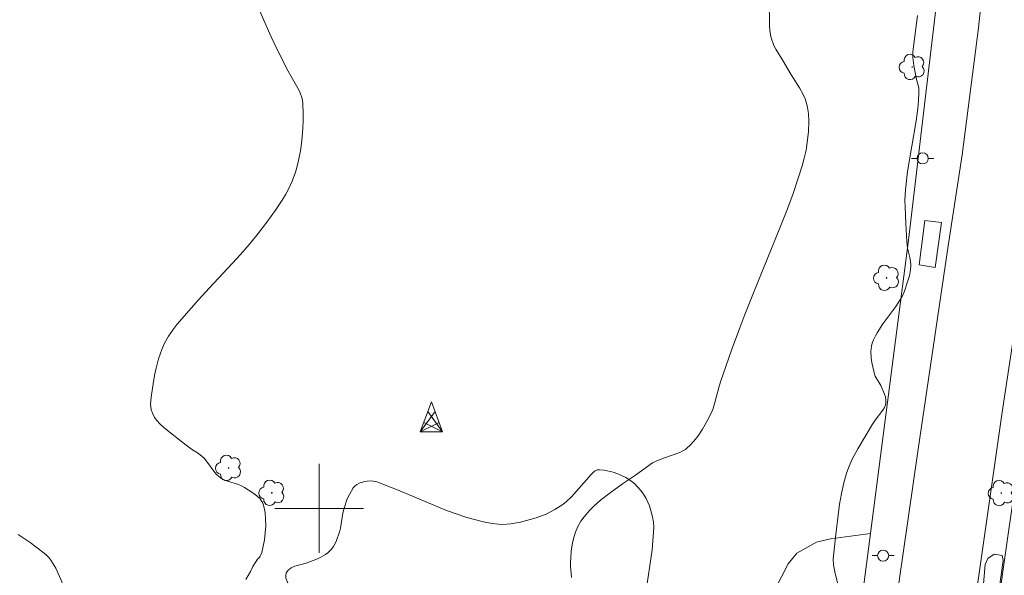
# Model space of a CAD drawing. Units: metres. Extents: x 285519 to 286035, y 1673238 to 1673802.
# Drawn here: x 285673 to 285762, y 1673594 to 1673644 of the extents above; entities that cross this region are included whole.
import ezdxf

# ---------------------------------------------------------------- set-up
doc = ezdxf.new("R2010")
doc.units = ezdxf.units.M
doc.header["$MEASUREMENT"] = 0
for name, color, linetype, lineweight, true_color in [('Arvores_Isoladas', 7, 'Continuous', 18, 0x00ff33), ('Curvas_Intermediarias', 7, 'Continuous', 9, 0x783c14), ('Curvas_Mestras', 7, 'Continuous', 20, 0x783c14), ('Vegetacao', 7, 'Orla8', 9, 0x00ff33)]:
    doc.layers.add(name, color=color, linetype=linetype, lineweight=lineweight, true_color=true_color)
for name, color, linetype, lineweight in [('Cerca', 8, 'Cerca', 20), ('Malha_Coordenadas', 7, 'Continuous', 15), ('Parada_Onibus', 231, 'Continuous', 18), ('Pavimentacao_Asfaltica_S_Mfio', 10, 'Continuous', 15), ('Poste', 7, 'Continuous', 9), ('Separ_Fisico_Canteiro_Mureta', 10, 'Continuous', 15), ('Torre_Energia', 7, 'Continuous', 9)]:
    doc.layers.add(name, color=color, linetype=linetype, lineweight=lineweight)
doc.styles.get("Standard").update_dxf_attribs({"font": 'arial.ttf'})
doc.linetypes.add('Cerca', pattern='A,10,0,["X",Standard,S=1,R=0,X=0,Y=-0.5],0.1', length=10.1)
doc.linetypes.add('Orla8', pattern='A,6,-0.5,["V",Standard,S=1,R=0,X=-0.5,Y=-1],-0.5,6,-0.5,["V",Standard,S=1,R=0,X=-0.5,Y=-1],-0.5', length=14)

# ---------------------------------------------------------------- blocks, each defined once
blk = doc.blocks.new('Torre_Energia')
at = {"layer": 'Torre_Energia', "ltscale": 10}
for p, q in [((-1.003, -0.892), (0.32, 0.93)), ((1.003, -0.892), (-0.32, 0.93)), ((-1.003, -0.892), (0.695, -0.07)), ((1.003, -0.892), (-0.695, -0.07))]:
    blk.add_line(p, q, dxfattribs=at)
at = {"layer": 'Torre_Energia', "lineweight": 13}
blk.add_lwpolyline([(0, 1.783), (-1.003, -0.892), (1.003, -0.892), (0, 1.783)], dxfattribs=at)
blk = doc.blocks.new('Arvore')
at = {"layer": 'Arvores_Isoladas'}
blk.add_lwpolyline([(-0.718, 0.493, 0.872324), (-0.722, -0.551, 0.862983), (0.284, -0.827, 0.900105), (0.89, 0.029, 0.863155), (0.262, 0.861, 0.882486)], format="xyb", close=True, dxfattribs=at)
blk.add_circle((0, 0), 0.0286, dxfattribs=at)
blk = doc.blocks.new('Poste')
at = {"layer": 'Poste'}
for points in [[(-0.5, 0), (-1, 0)], [(0.5, 0), (1, 0)]]:
    blk.add_lwpolyline(points, dxfattribs=at)
blk.add_lwpolyline([(0, 0.5, 1), (0, -0.5, 1)], format="xyb", close=True, dxfattribs=at)

msp = doc.modelspace()

# ---------------------------------------------------------------- linework, layer by layer
at = {"layer": 'Cerca', "flags": 128}
msp.add_lwpolyline([(285739.165, 1673521.926), (285741.839, 1673539.496), (285744.56, 1673560.035), (285748.513, 1673589.2), (285753.042, 1673624.13), (285756.47, 1673653.105), (285758.744, 1673684.288), (285759.423, 1673694.163)], dxfattribs=at)
at = {"layer": 'Curvas_Intermediarias', "flags": 128}
for points, elevation in [([(285694.213, 1673645.811), (285695.67, 1673642.457), (285696.141, 1673641.421), (285697.212, 1673639.349), (285697.469, 1673638.872), (285697.961, 1673638.04), (285698.18, 1673637.617), (285698.32, 1673637.297), (285698.398, 1673637.079), (285698.48, 1673636.75), (285698.529, 1673636.415), (285698.566, 1673635.544), (285698.564, 1673634.883), (285698.539, 1673634.21), (285698.444, 1673633.086), (285698.315, 1673632.192), (285698.139, 1673631.311), (285697.975, 1673630.669), (285697.85, 1673630.248), (285697.555, 1673629.44), (285697.201, 1673628.672), (285696.998, 1673628.292), (285696.669, 1673627.736), (285696.069, 1673626.828), (285695.29, 1673625.77), (285694.491, 1673624.736), (285693.868, 1673623.963), (285693.148, 1673623.106), (285692.587, 1673622.479), (285690.084, 1673619.82), (285689.14, 1673618.783), (285687.222, 1673616.568), (285686.852, 1673616.1), (285686.43, 1673615.499), (285686.072, 1673614.868), (285685.817, 1673614.288), (285685.536, 1673613.471), (285685.31, 1673612.623), (285685.197, 1673612.104), (285685.071, 1673611.408), (285684.882, 1673610.02), (285684.823, 1673609.347), (285684.834, 1673609.137), (285684.883, 1673608.87), (285685.005, 1673608.505), (285685.18, 1673608.173), (285685.369, 1673607.924), (285685.722, 1673607.545), (285686.196, 1673607.121), (285688.027, 1673605.676), (285688.508, 1673605.331), (285689.125, 1673604.954), (285689.464, 1673604.678), (285689.638, 1673604.508), (285689.859, 1673604.242), (285690.611, 1673603.219), (285690.758, 1673603.055), (285690.966, 1673602.857), (285691.199, 1673602.692), (285691.455, 1673602.563), (285691.732, 1673602.462), (285692.737, 1673602.157), (285693.003, 1673602.037), (285693.282, 1673601.876), (285694.027, 1673601.406), (285694.382, 1673601.143), (285694.685, 1673600.852), (285694.787, 1673600.723), (285694.905, 1673600.527), (285694.966, 1673600.386), (285695.025, 1673600.178), (285695.125, 1673599.621), (285695.177, 1673599.028), (285695.184, 1673598.417), (285695.148, 1673597.794), (285695.073, 1673597.182), (285694.961, 1673596.587), (285694.818, 1673596.028), (285694.745, 1673595.828), (285694.678, 1673595.703), (285694.553, 1673595.533), (285694.447, 1673595.426), (285694.037, 1673594.78), (285693.8, 1673594.328), (285693.402, 1673593.596)], 34), ([(285746.679, 1673593.166), (285746.409, 1673594.299), (285746.312, 1673594.913), (285746.275, 1673595.468), (285746.504, 1673597.657), (285746.706, 1673599.386), (285746.847, 1673600.37), (285747.017, 1673601.345), (285747.23, 1673602.304), (285747.472, 1673603.176), (285747.708, 1673603.814), (285747.991, 1673604.437), (285748.481, 1673605.35), (285749.809, 1673607.587), (285750.052, 1673607.953), (285750.736, 1673608.83), (285750.877, 1673609.073), (285750.98, 1673609.322), (285751.018, 1673609.48), (285751.023, 1673609.724), (285750.967, 1673610.028), (285750.886, 1673610.286), (285750.575, 1673611.066), (285750.06, 1673611.908), (285749.986, 1673612.085), (285749.919, 1673612.336), (285749.746, 1673613.14), (285749.688, 1673613.551), (285749.664, 1673614.121), (285749.711, 1673614.59), (285749.786, 1673614.882), (285749.894, 1673615.168), (285750.067, 1673615.518), (285750.227, 1673615.793), (285750.749, 1673616.616), (285751.001, 1673616.985), (285751.915, 1673618.162), (285752.482, 1673619.074), (285752.684, 1673619.542), (285752.975, 1673620.384), (285753.129, 1673620.93), (285753.235, 1673621.479), (285753.269, 1673621.858), (285753.245, 1673622.247), (285753.182, 1673622.571), (285752.975, 1673623.42), (285752.902, 1673624.02), (285752.803, 1673625.654), (285752.742, 1673627.128), (285752.73, 1673627.748), (285752.776, 1673628.67), (285752.956, 1673630.315), (285753.741, 1673634.876), (285753.893, 1673635.988), (285753.956, 1673636.724), (285753.982, 1673637.388), (285753.972, 1673637.842), (285753.758, 1673638.616), (285753.52, 1673639.849), (285753.441, 1673640.567), (285753.451, 1673641.079), (285753.851, 1673644.349)], 36), ([(285676.954, 1673593.13), (285676.292, 1673594.618), (285675.84, 1673595.329), (285675.65, 1673595.571), (285675.477, 1673595.757), (285675.25, 1673595.956), (285673.965, 1673596.919), (285673.442, 1673597.294), (285672.904, 1673597.651)], 34), ([(285759.78, 1673592.862), (285759.961, 1673594.945), (285760.195, 1673595.492), (285760.768, 1673595.882), (285761.497, 1673595.752), (285761.58, 1673595.298), (285760.029, 1673584.106)], 37)]:
    msp.add_lwpolyline(points, dxfattribs=dict(at, elevation=elevation))
at = {"layer": 'Curvas_Mestras', "elevation": 35, "flags": 128}
msp.add_lwpolyline([(285740.504, 1673645.78), (285740.537, 1673643.489), (285740.579, 1673642.969), (285740.664, 1673642.461), (285740.738, 1673642.175), (285740.829, 1673641.918), (285740.937, 1673641.666), (285741.106, 1673641.338), (285741.744, 1673640.298), (285742.457, 1673639.074), (285743.24, 1673637.856), (285743.582, 1673637.237), (285743.752, 1673636.856), (285743.88, 1673636.471), (285743.97, 1673636.075), (285744.035, 1673635.547), (285744.069, 1673634.832), (285744.043, 1673633.917), (285743.971, 1673633.176), (285743.824, 1673632.256), (285743.666, 1673631.531), (285743.477, 1673630.822), (285743.124, 1673629.723), (285742.656, 1673628.342), (285742.155, 1673626.969), (285741.625, 1673625.605), (285739.023, 1673619.264), (285738.304, 1673617.444), (285737.854, 1673616.261), (285737.129, 1673614.251), (285736.14, 1673611.395), (285735.987, 1673610.877), (285735.626, 1673609.516), (285735.423, 1673608.905), (285735.105, 1673608.201), (285734.76, 1673607.563), (285734.511, 1673607.142), (285734.105, 1673606.532), (285733.736, 1673606.057), (285733.338, 1673605.624), (285733.167, 1673605.465), (285732.97, 1673605.313), (285732.684, 1673605.139), (285732.451, 1673605.03), (285730.982, 1673604.519), (285730.183, 1673604.19), (285729.99, 1673604.086), (285728.474, 1673603.002), (285727.315, 1673602.215), (285726.179, 1673601.413), (285725.321, 1673600.74), (285724.719, 1673600.208), (285724.353, 1673599.835), (285723.855, 1673599.249), (285723.556, 1673598.836), (285723.287, 1673598.36), (285723.075, 1673597.855), (285722.9, 1673597.3), (285722.773, 1673596.731), (285722.685, 1673596.136), (285722.638, 1673595.536), (285722.628, 1673595.139), (285722.635, 1673594.741), (285722.674, 1673594.157), (285722.716, 1673593.783)], dxfattribs=at)
at = {"layer": 'Malha_Coordenadas', "flags": 128}
for points in [[(285700, 1673604), (285700, 1673596)], [(285704, 1673600), (285696, 1673600)]]:
    msp.add_lwpolyline(points, dxfattribs=at)
at = {"layer": 'Parada_Onibus', "flags": 128}
msp.add_lwpolyline([(285754.026, 1673621.922), (285754.527, 1673625.9), (285756.008, 1673625.719), (285755.45, 1673621.695)], close=True, dxfattribs=at)
at = {"layer": 'Pavimentacao_Asfaltica_S_Mfio', "flags": 128}
msp.add_lwpolyline([(285751.287, 1673587.028), (285753.924, 1673605.337), (285756.626, 1673623.636), (285757.874, 1673631.825), (285759.362, 1673643.264), (285760.556, 1673654.735), (285761.495, 1673667.619), (285763.054, 1673689.131), (285763.684, 1673695.771)], dxfattribs=at)
at = {"layer": 'Separ_Fisico_Canteiro_Mureta', "flags": 128}
for points in [[(285783.284, 1673715.546), (285783.353, 1673716.214), (285783.123, 1673716.269), (285782.655, 1673715.995), (285781.663, 1673715.581), (285780.756, 1673715.276), (285779.875, 1673715.077), (285778.588, 1673715.044), (285777.094, 1673715.213), (285774.204, 1673715.933), (285773.342, 1673716.064), (285773.054, 1673715.773), (285771.427, 1673704.258), (285770.418, 1673693.569), (285769.457, 1673679.462), (285768.436, 1673665.137), (285767.239, 1673650.394), (285765.563, 1673636.567), (285764.515, 1673629.028), (285763.211, 1673620.157), (285761.498, 1673608.673), (285759.969, 1673597.94), (285758.493, 1673587.697)], [(285760.158, 1673584.36), (285761.545, 1673594.326), (285762.81, 1673603.115), (285763.937, 1673610.699), (285765.982, 1673624.974), (285767.677, 1673636.056), (285770.036, 1673649.868), (285771.968, 1673659.083), (285774.129, 1673668.979), (285778.521, 1673688.136)]]:
    msp.add_lwpolyline(points, dxfattribs=at)
at = {"layer": 'Vegetacao', "flags": 128}
msp.add_lwpolyline([(285708.524, 1673581.199), (285707.122, 1673581.831), (285705.362, 1673582.434), (285703.003, 1673583.294), (285702.328, 1673583.627), (285702.166, 1673583.729), (285701.879, 1673583.973), (285701.636, 1673584.262), (285701.495, 1673584.474), (285701.249, 1673584.931), (285701.171, 1673585.173), (285701.154, 1673585.341), (285701.157, 1673585.453), (285701.2, 1673585.667), (285701.359, 1673586.053), (285701.467, 1673586.235), (285701.667, 1673586.49), (285701.783, 1673586.602), (285702.031, 1673586.792), (285702.545, 1673587.132), (285702.779, 1673587.333), (285703.201, 1673587.809), (285703.455, 1673588.144), (285703.92, 1673588.866), (285704.113, 1673589.248), (285704.188, 1673589.449), (285704.257, 1673589.753), (285704.26, 1673590.049), (285704.23, 1673590.189), (285704.187, 1673590.309), (285704.065, 1673590.539), (285703.902, 1673590.755), (285703.496, 1673591.159), (285703.136, 1673591.458), (285702.949, 1673591.577), (285702.749, 1673591.661), (285702.641, 1673591.686), (285701.611, 1673591.79), (285700.68, 1673591.918), (285698.613, 1673592.276), (285698.227, 1673592.403), (285697.845, 1673592.605), (285697.654, 1673592.744), (285697.527, 1673592.854), (285697.312, 1673593.088), (285697.149, 1673593.337), (285697.069, 1673593.507), (285697.002, 1673593.734), (285696.985, 1673593.846), (285697.001, 1673594.056), (285697.035, 1673594.165), (285697.119, 1673594.324), (285697.239, 1673594.469), (285697.312, 1673594.532), (285697.477, 1673594.644), (285697.812, 1673594.794), (285698.817, 1673595.07), (285699.846, 1673595.473), (285700.135, 1673595.604), (285700.56, 1673595.847), (285700.768, 1673595.996), (285700.968, 1673596.174), (285701.086, 1673596.302), (285701.289, 1673596.578), (285701.525, 1673597.028), (285701.854, 1673597.985), (285701.913, 1673598.21), (285702.135, 1673599.577), (285702.241, 1673600.027), (285702.529, 1673600.856), (285702.713, 1673601.256), (285703.065, 1673601.845), (285703.163, 1673601.968), (285703.398, 1673602.16), (285703.608, 1673602.265), (285704.076, 1673602.412), (285704.315, 1673602.455), (285704.674, 1673602.471), (285705.023, 1673602.425), (285705.191, 1673602.375), (285707.255, 1673601.574), (285711.446, 1673599.797), (285713.275, 1673599.183), (285714.799, 1673598.779), (285715.572, 1673598.628), (285716.132, 1673598.569), (285716.509, 1673598.564), (285717.261, 1673598.617), (285718.111, 1673598.759), (285719.533, 1673599.154), (285720.439, 1673599.494), (285721.226, 1673599.887), (285721.933, 1673600.348), (285722.261, 1673600.608), (285722.715, 1673601.036), (285724.48, 1673603.037), (285724.75, 1673603.32), (285724.836, 1673603.382), (285725.028, 1673603.455), (285725.239, 1673603.476), (285725.662, 1673603.434), (285726.204, 1673603.328), (285726.473, 1673603.254), (285726.876, 1673603.11), (285727.592, 1673602.769), (285727.925, 1673602.566), (285728.401, 1673602.195), (285728.603, 1673602.004), (285728.96, 1673601.606), (285729.262, 1673601.179), (285729.436, 1673600.876), (285729.724, 1673600.22), (285730.014, 1673599.25), (285730.097, 1673598.763), (285730.126, 1673598.273), (285729.96, 1673596.26), (285729.392, 1673592.44), (285729.203, 1673590.997), (285729.071, 1673590.254), (285729.005, 1673590.038), (285728.836, 1673589.618), (285728.734, 1673589.414), (285728.5, 1673589.019), (285728.039, 1673588.396), (285727.356, 1673587.651), (285725.633, 1673586.134), (285724.711, 1673585.235), (285724.033, 1673584.44), (285723.922, 1673584.278), (285723.742, 1673583.916), (285723.651, 1673583.661), (285723.533, 1673583.157), (285723.494, 1673582.821), (285723.489, 1673582.642), (285723.531, 1673582.304), (285723.584, 1673582.13), (285724.145, 1673580.851), (285724.421, 1673580.21), (285725.054, 1673578.749), (285725.458, 1673577.761), (285725.558, 1673577.504), (285725.614, 1673577.318), (285725.652, 1673577.025), (285725.649, 1673576.874), (285725.609, 1673576.658), (285725.571, 1673576.561), (285725.51, 1673576.455), (285725.358, 1673576.263), (285725.171, 1673576.098), (285725.03, 1673576.002), (285724.724, 1673575.839), (285724.428, 1673575.74), (285724.279, 1673575.721), (285724.06, 1673575.742), (285723.374, 1673575.94), (285722.83, 1673576.15), (285722.224, 1673576.457), (285721.063, 1673577.202), (285720.561, 1673577.566), (285720.304, 1673577.788), (285720.142, 1673577.964), (285719.727, 1673578.484), (285719.562, 1673578.656), (285718.889, 1673579.208), (285718.588, 1673579.426), (285718.098, 1673579.724), (285717.534, 1673579.981), (285716.84, 1673580.196), (285715.486, 1673580.446), (285714.605, 1673580.533), (285713.733, 1673580.589), (285713.093, 1673580.619), (285712.668, 1673580.621), (285711.536, 1673580.623), (285711.142, 1673580.65), (285709.897, 1673580.792), (285709.035, 1673580.979), (285708.856, 1673581.043)], close=True, dxfattribs=at)
msp.add_lwpolyline([(285740.997, 1673533.963), (285736.366, 1673532.916), (285734.675, 1673532.722), (285728.403, 1673532.452), (285726.534, 1673533.091), (285725.695, 1673533.763), (285725.223, 1673534.91), (285724.7, 1673538.731), (285724.285, 1673540.138), (285723.151, 1673541.52), (285720.445, 1673543.549), (285720.318, 1673544.36), (285720.38, 1673545.698), (285720.722, 1673547.131), (285723.23, 1673551.356), (285723.982, 1673555.266), (285724.285, 1673556.35), (285724.58, 1673556.96), (285725.329, 1673557.294), (285726.263, 1673557.27), (285727.139, 1673556.805), (285727.914, 1673555.59), (285728.638, 1673553.064), (285728.827, 1673552.078), (285729.249, 1673551.518), (285729.912, 1673551.448), (285731.113, 1673551.903), (285732.264, 1673553.124), (285732.722, 1673554.681), (285732.658, 1673555.843), (285732.038, 1673559.453), (285732.01, 1673560.822), (285732.102, 1673562.277), (285732.253, 1673563.018), (285733.283, 1673564.371), (285736.251, 1673566.897), (285738.703, 1673569.323), (285738.864, 1673569.898), (285738.731, 1673570.607), (285738.385, 1673571.339), (285737.581, 1673571.847), (285733.286, 1673572.138), (285732.039, 1673572.397), (285731.449, 1673573.061), (285731.018, 1673574.133), (285730.922, 1673575.037), (285731.071, 1673575.995), (285731.198, 1673578.055), (285731.616, 1673578.494), (285732.599, 1673578.87), (285733.52, 1673578.472), (285736.735, 1673576.44), (285738.168, 1673576.194), (285739.005, 1673576.316), (285739.625, 1673576.718), (285739.919, 1673577.93), (285740.009, 1673585.511), (285739.848, 1673587.986), (285740.061, 1673590.052), (285740.46, 1673591.553), (285742.225, 1673594.996), (285743.006, 1673595.973), (285744.77, 1673596.954), (285746.018, 1673597.259), (285749.619, 1673597.728)], dxfattribs=at)

# ---------------------------------------------------------------- block references
at = {"layer": 'Arvores_Isoladas'}
for p in [(285753.39, 1673639.728), (285751.08, 1673620.749), (285691.84, 1673603.643), (285695.736, 1673601.403), (285761.406, 1673601.378)]:
    msp.add_blockref('Arvore', p, dxfattribs=at)
at = {"layer": 'Poste'}
for p in [(285754.334, 1673631.499), (285750.768, 1673595.745)]:
    msp.add_blockref('Poste', p, dxfattribs=at)
at = {"layer": 'Torre_Energia'}
msp.add_blockref('Torre_Energia', (285710.103, 1673607.794), dxfattribs=at)

doc.saveas('drawing.dxf')
